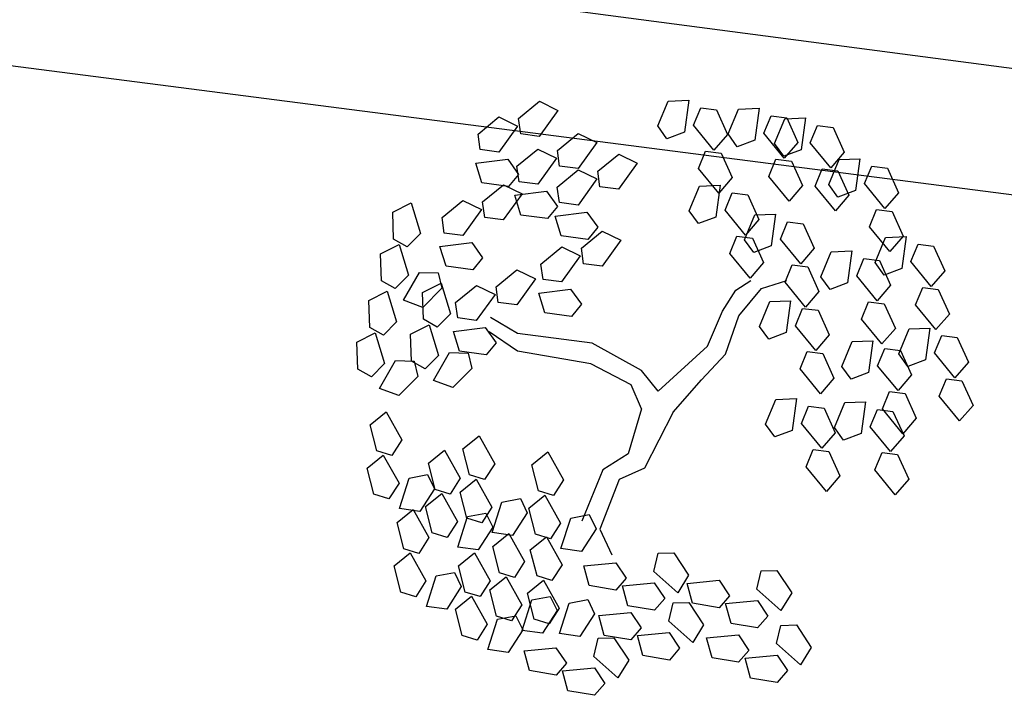
# Model space of a CAD drawing. Units: metres. Extents: x 7368 to 7696, y 1597 to 1818.
# Drawn here: x 7486 to 7489, y 1668 to 1670 of the extents above; entities that cross this region are included whole.
import ezdxf

# ---------------------------------------------------------------- set-up
doc = ezdxf.new("R2010")
doc.units = ezdxf.units.M
doc.layers.add('construccion', color=130, linetype='Continuous')

msp = doc.modelspace()

# ---------------------------------------------------------------- linework, layer by layer
at = {"color": 92, "linetype": 'Continuous'}
for p, q in [((7487.7668, 1669.4116), (7487.8308, 1669.4641)), ((7487.8308, 1669.4641), (7487.8877, 1669.4363)), ((7488.1937, 1669.3884), (7488.2254, 1669.4648)), ((7488.2254, 1669.4648), (7488.2887, 1669.4672)), ((7488.2887, 1669.4672), (7488.2757, 1669.3697)), ((7487.8877, 1669.4363), (7487.8303, 1669.3565)), ((7488.3036, 1669.3906), (7488.3256, 1669.4437)), ((7488.3256, 1669.4437), (7488.3733, 1669.4378)), ((7488.3733, 1669.4378), (7488.4075, 1669.3624)), ((7488.4094, 1669.3639), (7488.4411, 1669.4403)), ((7488.4411, 1669.4403), (7488.5044, 1669.4427)), ((7488.5044, 1669.4427), (7488.4914, 1669.3452)), ((7487.6425, 1669.3636), (7487.7065, 1669.416)), ((7487.7065, 1669.416), (7487.7635, 1669.3883)), ((7487.7733, 1669.364), (7487.7668, 1669.4116)), ((7488.5193, 1669.3661), (7488.5413, 1669.4192)), ((7488.5413, 1669.4192), (7488.589, 1669.4133)), ((7488.5516, 1669.3343), (7488.5833, 1669.4107)), ((7488.5833, 1669.4107), (7488.6466, 1669.4131)), ((7488.589, 1669.4133), (7488.6232, 1669.338)), ((7488.6466, 1669.4131), (7488.6336, 1669.3156)), ((7487.7635, 1669.3883), (7487.706, 1669.3084)), ((7488.2219, 1669.3494), (7488.1937, 1669.3884)), ((7488.3661, 1669.3146), (7488.3036, 1669.3906)), ((7488.6615, 1669.3365), (7488.6834, 1669.3897)), ((7488.6834, 1669.3897), (7488.7311, 1669.3837)), ((7488.7311, 1669.3837), (7488.7654, 1669.3084)), ((7487.649, 1669.3159), (7487.6425, 1669.3636)), ((7487.8303, 1669.3565), (7487.7733, 1669.364)), ((7487.8861, 1669.3132), (7487.9501, 1669.3657)), ((7487.9501, 1669.3657), (7488.007, 1669.3379)), ((7488.2757, 1669.3697), (7488.2219, 1669.3494)), ((7488.4075, 1669.3624), (7488.3661, 1669.3146)), ((7488.4376, 1669.3249), (7488.4094, 1669.3639)), ((7488.4914, 1669.3452), (7488.4376, 1669.3249)), ((7488.5817, 1669.2901), (7488.5193, 1669.3661)), ((7487.706, 1669.3084), (7487.649, 1669.3159)), ((7487.7619, 1669.2652), (7487.8259, 1669.3176)), ((7487.8259, 1669.3176), (7487.8828, 1669.2899)), ((7487.8926, 1669.2656), (7487.8861, 1669.3132)), ((7488.007, 1669.3379), (7487.9496, 1669.2581)), ((7488.3181, 1669.2581), (7488.3401, 1669.3113)), ((7488.3401, 1669.3113), (7488.3878, 1669.3053)), ((7488.5798, 1669.2954), (7488.5516, 1669.3343)), ((7488.6336, 1669.3156), (7488.5798, 1669.2954)), ((7488.6232, 1669.338), (7488.5817, 1669.2901)), ((7488.7239, 1669.2605), (7488.6615, 1669.3365)), ((7487.6359, 1669.2743), (7487.7334, 1669.2868)), ((7487.7334, 1669.2868), (7487.7668, 1669.24)), ((7487.8828, 1669.2899), (7487.8254, 1669.21)), ((7488.01, 1669.2494), (7488.074, 1669.3018)), ((7488.074, 1669.3018), (7488.1309, 1669.2741)), ((7488.3878, 1669.3053), (7488.422, 1669.23)), ((7488.5338, 1669.2336), (7488.5558, 1669.2868)), ((7488.5558, 1669.2868), (7488.6035, 1669.2808)), ((7488.6035, 1669.2808), (7488.6377, 1669.2055)), ((7488.7181, 1669.2094), (7488.7498, 1669.2858)), ((7488.7654, 1669.3084), (7488.7239, 1669.2605)), ((7488.7498, 1669.2858), (7488.8131, 1669.2881)), ((7488.8131, 1669.2881), (7488.8001, 1669.1907)), ((7487.6544, 1669.2138), (7487.6359, 1669.2743)), ((7487.7684, 1669.2175), (7487.7619, 1669.2652)), ((7487.8857, 1669.2013), (7487.9497, 1669.2537)), ((7487.9496, 1669.2581), (7487.8926, 1669.2656)), ((7487.9497, 1669.2537), (7488.0066, 1669.226)), ((7488.1309, 1669.2741), (7488.0735, 1669.1942)), ((7488.3806, 1669.1821), (7488.3181, 1669.2581)), ((7488.676, 1669.2041), (7488.6979, 1669.2573)), ((7488.6979, 1669.2573), (7488.7457, 1669.2513)), ((7488.7457, 1669.2513), (7488.7799, 1669.176)), ((7488.828, 1669.2116), (7488.8499, 1669.2647)), ((7488.8499, 1669.2647), (7488.8977, 1669.2587)), ((7488.8977, 1669.2587), (7488.9319, 1669.1834)), ((7487.7668, 1669.24), (7487.7364, 1669.2028)), ((7488.0066, 1669.226), (7487.9492, 1669.1461)), ((7488.0165, 1669.2017), (7488.01, 1669.2494)), ((7488.422, 1669.23), (7488.3806, 1669.1821)), ((7488.5963, 1669.1576), (7488.5338, 1669.2336)), ((7487.7364, 1669.2028), (7487.6544, 1669.2138)), ((7487.6566, 1669.1559), (7487.7206, 1669.2084)), ((7487.7206, 1669.2084), (7487.7776, 1669.1806)), ((7487.8254, 1669.21), (7487.7684, 1669.2175)), ((7487.8922, 1669.1537), (7487.8857, 1669.2013)), ((7488.0735, 1669.1942), (7488.0165, 1669.2017)), ((7488.2901, 1669.1278), (7488.3218, 1669.2042)), ((7488.3218, 1669.2042), (7488.3851, 1669.2066)), ((7488.3851, 1669.2066), (7488.3721, 1669.1091)), ((7488.6377, 1669.2055), (7488.5963, 1669.1576)), ((7488.7384, 1669.1281), (7488.676, 1669.2041)), ((7488.7463, 1669.1704), (7488.7181, 1669.2094)), ((7488.8001, 1669.1907), (7488.7463, 1669.1704)), ((7488.8904, 1669.1355), (7488.828, 1669.2116)), ((7487.5324, 1669.1079), (7487.5964, 1669.1603)), ((7487.5964, 1669.1603), (7487.6533, 1669.1326)), ((7487.7776, 1669.1806), (7487.7201, 1669.1008)), ((7487.7552, 1669.1759), (7487.8527, 1669.1884)), ((7487.7737, 1669.1154), (7487.7552, 1669.1759)), ((7487.8527, 1669.1884), (7487.8861, 1669.1416)), ((7488.4, 1669.13), (7488.4219, 1669.1832)), ((7488.4219, 1669.1832), (7488.4696, 1669.1772)), ((7488.4696, 1669.1772), (7488.5039, 1669.1019)), ((7488.7799, 1669.176), (7488.7384, 1669.1281)), ((7488.9319, 1669.1834), (7488.8904, 1669.1355)), ((7487.3808, 1669.1242), (7487.4373, 1669.1527)), ((7487.4373, 1669.1527), (7487.4662, 1669.0587)), ((7487.6533, 1669.1326), (7487.5959, 1669.0527)), ((7487.6631, 1669.1083), (7487.6566, 1669.1559)), ((7487.8861, 1669.1416), (7487.8557, 1669.1044)), ((7487.9492, 1669.1461), (7487.8922, 1669.1537)), ((7488.4624, 1669.054), (7488.4, 1669.13)), ((7488.8425, 1669.0791), (7488.8645, 1669.1323)), ((7488.8645, 1669.1323), (7488.9122, 1669.1263)), ((7487.3838, 1669.0415), (7487.3808, 1669.1242)), ((7487.5389, 1669.0602), (7487.5324, 1669.1079)), ((7487.7201, 1669.1008), (7487.6631, 1669.1083)), ((7487.8557, 1669.1044), (7487.7737, 1669.1154)), ((7487.879, 1669.1121), (7487.9766, 1669.1246)), ((7487.8976, 1669.0515), (7487.879, 1669.1121)), ((7487.9766, 1669.1246), (7488.01, 1669.0777)), ((7488.3183, 1669.0889), (7488.2901, 1669.1278)), ((7488.3721, 1669.1091), (7488.3183, 1669.0889)), ((7488.4599, 1669.0394), (7488.4916, 1669.1158)), ((7488.5039, 1669.1019), (7488.4624, 1669.054)), ((7488.4916, 1669.1158), (7488.5549, 1669.1181)), ((7488.5549, 1669.1181), (7488.5419, 1669.0207)), ((7488.9122, 1669.1263), (7488.9464, 1669.051)), ((7488.01, 1669.0777), (7487.9796, 1669.0405)), ((7488.5698, 1669.0415), (7488.5917, 1669.0947)), ((7488.5917, 1669.0947), (7488.6394, 1669.0887)), ((7488.6394, 1669.0887), (7488.6736, 1669.0134)), ((7488.9049, 1669.0031), (7488.8425, 1669.0791)), ((7487.4257, 1669.0179), (7487.3838, 1669.0415)), ((7487.4662, 1669.0587), (7487.4257, 1669.0179)), ((7487.5959, 1669.0527), (7487.5389, 1669.0602)), ((7487.9796, 1669.0405), (7487.8976, 1669.0515)), ((7487.9595, 1669.0133), (7488.0235, 1669.0657)), ((7488.0235, 1669.0657), (7488.0805, 1669.038)), ((7488.4145, 1668.9976), (7488.4364, 1669.0507)), ((7488.4364, 1669.0507), (7488.4841, 1669.0448)), ((7488.4881, 1669.0004), (7488.4599, 1669.0394)), ((7488.4841, 1669.0448), (7488.5184, 1668.9695)), ((7488.6322, 1668.9655), (7488.5698, 1669.0415)), ((7488.86, 1668.9703), (7488.8917, 1669.0467)), ((7488.8917, 1669.0467), (7488.955, 1669.0491)), ((7488.9464, 1669.051), (7488.9049, 1669.0031)), ((7488.955, 1669.0491), (7488.942, 1668.9516)), ((7487.3439, 1668.9961), (7487.4004, 1669.0247)), ((7487.4004, 1669.0247), (7487.4293, 1668.9307)), ((7487.5257, 1669.0186), (7487.6232, 1669.0311)), ((7487.5443, 1668.9581), (7487.5257, 1669.0186)), ((7487.6232, 1669.0311), (7487.6566, 1668.9843)), ((7487.8353, 1668.9652), (7487.8993, 1669.0177)), ((7487.8993, 1669.0177), (7487.9562, 1668.9899)), ((7487.966, 1668.9657), (7487.9595, 1669.0133)), ((7488.0805, 1669.038), (7488.023, 1668.9581)), ((7488.5419, 1669.0207), (7488.4881, 1669.0004)), ((7488.6736, 1669.0134), (7488.6322, 1668.9655)), ((7488.9699, 1668.9725), (7488.9918, 1669.0257)), ((7488.9918, 1669.0257), (7489.0395, 1669.0197)), ((7489.0395, 1669.0197), (7489.0737, 1668.9444)), ((7487.347, 1668.9135), (7487.3439, 1668.9961)), ((7487.6566, 1668.9843), (7487.6262, 1668.9471)), ((7487.9562, 1668.9899), (7487.8988, 1668.9101)), ((7488.4769, 1668.9216), (7488.4145, 1668.9976)), ((7488.6939, 1668.9263), (7488.7256, 1669.0027)), ((7488.7256, 1669.0027), (7488.7889, 1669.0051)), ((7488.7889, 1669.0051), (7488.7759, 1668.9076)), ((7488.8038, 1668.9285), (7488.8257, 1668.9816)), ((7488.8257, 1668.9816), (7488.8734, 1668.9757)), ((7487.6262, 1668.9471), (7487.5443, 1668.9581)), ((7487.8418, 1668.9176), (7487.8353, 1668.9652)), ((7488.023, 1668.9581), (7487.966, 1668.9657)), ((7488.5184, 1668.9695), (7488.4769, 1668.9216)), ((7488.5843, 1668.9091), (7488.6062, 1668.9623)), ((7488.6062, 1668.9623), (7488.6539, 1668.9563)), ((7488.6539, 1668.9563), (7488.6881, 1668.881)), ((7488.8882, 1668.9313), (7488.86, 1668.9703)), ((7488.8734, 1668.9757), (7488.9076, 1668.9003)), ((7488.942, 1668.9516), (7488.8882, 1668.9313)), ((7489.0323, 1668.8965), (7488.9699, 1668.9725)), ((7487.4293, 1668.9307), (7487.3888, 1668.8898)), ((7487.414, 1668.8542), (7487.463, 1668.9394)), ((7487.463, 1668.9394), (7487.5205, 1668.9377)), ((7487.5205, 1668.9377), (7487.5318, 1668.891)), ((7487.6979, 1668.8954), (7487.7619, 1668.9478)), ((7487.8188, 1668.9201), (7487.7614, 1668.8402)), ((7487.7619, 1668.9478), (7487.8188, 1668.9201)), ((7488.7221, 1668.8873), (7488.6939, 1668.9263)), ((7488.8662, 1668.8525), (7488.8038, 1668.9285)), ((7489.0737, 1668.9444), (7489.0323, 1668.8965)), ((7487.3888, 1668.8898), (7487.347, 1668.9135)), ((7487.4725, 1668.8783), (7487.5291, 1668.9068)), ((7487.5318, 1668.891), (7487.4734, 1668.8323)), ((7487.5291, 1668.9068), (7487.5579, 1668.8128)), ((7487.5737, 1668.8473), (7487.6377, 1668.8997)), ((7487.6377, 1668.8997), (7487.6946, 1668.872)), ((7487.7044, 1668.8477), (7487.6979, 1668.8954)), ((7487.8286, 1668.876), (7487.9261, 1668.8885)), ((7487.8988, 1668.9101), (7487.8418, 1668.9176)), ((7487.9261, 1668.8885), (7487.9595, 1668.8417)), ((7488.6467, 1668.8331), (7488.5843, 1668.9091)), ((7488.7759, 1668.9076), (7488.7221, 1668.8873)), ((7488.9076, 1668.9003), (7488.8662, 1668.8525)), ((7488.9844, 1668.84), (7489.0063, 1668.8932)), ((7489.0063, 1668.8932), (7489.054, 1668.8872)), ((7487.3074, 1668.8537), (7487.3639, 1668.8823)), ((7487.3639, 1668.8823), (7487.3928, 1668.7882)), ((7487.4756, 1668.7956), (7487.4725, 1668.8783)), ((7487.6946, 1668.872), (7487.6372, 1668.7922)), ((7487.8471, 1668.8154), (7487.8286, 1668.876)), ((7488.6881, 1668.881), (7488.6467, 1668.8331)), ((7489.054, 1668.8872), (7489.0882, 1668.8119)), ((7487.3104, 1668.771), (7487.3074, 1668.8537)), ((7487.4734, 1668.8323), (7487.414, 1668.8542)), ((7487.5802, 1668.7997), (7487.5737, 1668.8473)), ((7487.7614, 1668.8402), (7487.7044, 1668.8477)), ((7487.9595, 1668.8417), (7487.9291, 1668.8044)), ((7488.5058, 1668.7738), (7488.5375, 1668.8502)), ((7488.5375, 1668.8502), (7488.6008, 1668.8526)), ((7488.6008, 1668.8526), (7488.5878, 1668.7551)), ((7488.6157, 1668.776), (7488.6376, 1668.8292)), ((7488.6376, 1668.8292), (7488.6853, 1668.8232)), ((7488.8183, 1668.796), (7488.8402, 1668.8492)), ((7488.8402, 1668.8492), (7488.8879, 1668.8432)), ((7488.8879, 1668.8432), (7488.9222, 1668.7679)), ((7489.0468, 1668.764), (7488.9844, 1668.84)), ((7487.5579, 1668.8128), (7487.5174, 1668.772)), ((7487.6372, 1668.7922), (7487.5802, 1668.7997)), ((7487.9291, 1668.8044), (7487.8471, 1668.8154)), ((7488.6853, 1668.8232), (7488.7195, 1668.7479)), ((7489.0882, 1668.8119), (7489.0468, 1668.764)), ((7487.3523, 1668.7474), (7487.3104, 1668.771)), ((7487.3928, 1668.7882), (7487.3523, 1668.7474)), ((7487.4357, 1668.7503), (7487.4922, 1668.7788)), ((7487.5174, 1668.772), (7487.4756, 1668.7956)), ((7487.4922, 1668.7788), (7487.521, 1668.6848)), ((7487.567, 1668.7581), (7487.6645, 1668.7706)), ((7487.6645, 1668.7706), (7487.6979, 1668.7238)), ((7488.534, 1668.7349), (7488.5058, 1668.7738)), ((7488.6781, 1668.7), (7488.6157, 1668.776)), ((7488.8807, 1668.72), (7488.8183, 1668.796)), ((7488.9222, 1668.7679), (7488.8807, 1668.72)), ((7488.9643, 1668.7666), (7489.0275, 1668.769)), ((7489.0275, 1668.769), (7489.0146, 1668.6715)), ((7487.2705, 1668.7257), (7487.327, 1668.7542)), ((7487.327, 1668.7542), (7487.3559, 1668.6602)), ((7487.4387, 1668.6676), (7487.4357, 1668.7503)), ((7487.5855, 1668.6975), (7487.567, 1668.7581)), ((7488.5878, 1668.7551), (7488.534, 1668.7349)), ((7488.7195, 1668.7479), (7488.6781, 1668.7)), ((7488.9326, 1668.6902), (7488.9643, 1668.7666)), ((7489.0424, 1668.6924), (7489.0644, 1668.7456)), ((7489.0644, 1668.7456), (7489.1121, 1668.7396)), ((7489.1121, 1668.7396), (7489.1463, 1668.6643)), ((7487.2736, 1668.643), (7487.2705, 1668.7257)), ((7487.6979, 1668.7238), (7487.6675, 1668.6865)), ((7488.7581, 1668.6509), (7488.7899, 1668.7273)), ((7488.7899, 1668.7273), (7488.8531, 1668.7297)), ((7488.8531, 1668.7297), (7488.8402, 1668.6322)), ((7487.521, 1668.6848), (7487.4806, 1668.6439)), ((7487.5057, 1668.6083), (7487.5548, 1668.6935)), ((7487.5548, 1668.6935), (7487.6123, 1668.6918)), ((7487.6675, 1668.6865), (7487.5855, 1668.6975)), ((7487.6123, 1668.6918), (7487.6235, 1668.6451)), ((7488.6302, 1668.6436), (7488.6521, 1668.6968)), ((7488.6521, 1668.6968), (7488.6998, 1668.6908)), ((7488.6998, 1668.6908), (7488.7341, 1668.6155)), ((7488.868, 1668.6531), (7488.89, 1668.7063)), ((7488.89, 1668.7063), (7488.9377, 1668.7003)), ((7488.9607, 1668.6513), (7488.9326, 1668.6902)), ((7488.9377, 1668.7003), (7488.9719, 1668.625)), ((7489.1049, 1668.6164), (7489.0424, 1668.6924)), ((7487.3559, 1668.6602), (7487.3154, 1668.6193)), ((7487.3406, 1668.5837), (7487.3896, 1668.6689)), ((7487.3896, 1668.6689), (7487.4471, 1668.6672)), ((7487.4806, 1668.6439), (7487.4387, 1668.6676)), ((7487.4471, 1668.6672), (7487.4584, 1668.6205)), ((7488.7863, 1668.612), (7488.7581, 1668.6509)), ((7488.9305, 1668.5771), (7488.868, 1668.6531)), ((7489.0146, 1668.6715), (7488.9607, 1668.6513)), ((7489.1463, 1668.6643), (7489.1049, 1668.6164)), ((7487.3154, 1668.6193), (7487.2736, 1668.643)), ((7487.4584, 1668.6205), (7487.4, 1668.5619)), ((7487.6235, 1668.6451), (7487.5652, 1668.5865)), ((7488.6926, 1668.5676), (7488.6302, 1668.6436)), ((7488.8402, 1668.6322), (7488.7863, 1668.612)), ((7488.9719, 1668.625), (7488.9305, 1668.5771)), ((7487.5652, 1668.5865), (7487.5057, 1668.6083)), ((7488.7341, 1668.6155), (7488.6926, 1668.5676)), ((7489.057, 1668.56), (7489.0789, 1668.6131)), ((7489.0789, 1668.6131), (7489.1266, 1668.6072)), ((7489.1266, 1668.6072), (7489.1608, 1668.5318)), ((7487.4, 1668.5619), (7487.3406, 1668.5837)), ((7488.8826, 1668.5207), (7488.9045, 1668.5739)), ((7488.9045, 1668.5739), (7488.9522, 1668.5679)), ((7488.9522, 1668.5679), (7488.9864, 1668.4926)), ((7489.1194, 1668.484), (7489.057, 1668.56)), ((7488.5241, 1668.4739), (7488.5558, 1668.5503)), ((7488.5558, 1668.5503), (7488.6191, 1668.5527)), ((7488.6191, 1668.5527), (7488.6061, 1668.4552)), ((7488.634, 1668.4761), (7488.6559, 1668.5292)), ((7488.6559, 1668.5292), (7488.7037, 1668.5233)), ((7488.7352, 1668.4641), (7488.7669, 1668.5405)), ((7488.7669, 1668.5405), (7488.8302, 1668.5429)), ((7488.8302, 1668.5429), (7488.8172, 1668.4454)), ((7489.1608, 1668.5318), (7489.1194, 1668.484)), ((7487.3119, 1668.4723), (7487.3611, 1668.5122)), ((7487.3611, 1668.5122), (7487.4092, 1668.4264)), ((7488.7037, 1668.5233), (7488.7379, 1668.448)), ((7488.8451, 1668.4663), (7488.867, 1668.5194)), ((7488.867, 1668.5194), (7488.9147, 1668.5135)), ((7488.945, 1668.4447), (7488.8826, 1668.5207)), ((7488.9147, 1668.5135), (7488.9489, 1668.4381)), ((7487.3324, 1668.3922), (7487.3119, 1668.4723)), ((7488.5523, 1668.4349), (7488.5241, 1668.4739)), ((7488.6964, 1668.4001), (7488.634, 1668.4761)), ((7488.9075, 1668.3903), (7488.8451, 1668.4663)), ((7488.9864, 1668.4926), (7488.945, 1668.4447)), ((7487.5964, 1668.3987), (7487.6456, 1668.4385)), ((7487.6456, 1668.4385), (7487.6937, 1668.3527)), ((7488.6061, 1668.4552), (7488.5523, 1668.4349)), ((7488.7379, 1668.448), (7488.6964, 1668.4001)), ((7488.7634, 1668.4251), (7488.7352, 1668.4641)), ((7488.8172, 1668.4454), (7488.7634, 1668.4251)), ((7488.9489, 1668.4381), (7488.9075, 1668.3903)), ((7487.4092, 1668.4264), (7487.3783, 1668.3779)), ((7487.3029, 1668.3394), (7487.3521, 1668.3793)), ((7487.3783, 1668.3779), (7487.3324, 1668.3922)), ((7487.3521, 1668.3793), (7487.4002, 1668.2935)), ((7487.4908, 1668.3544), (7487.5401, 1668.3943)), ((7487.5401, 1668.3943), (7487.5881, 1668.3085)), ((7487.6168, 1668.3185), (7487.5964, 1668.3987)), ((7487.8074, 1668.3495), (7487.8567, 1668.3893)), ((7487.8567, 1668.3893), (7487.9047, 1668.3035)), ((7488.6485, 1668.3436), (7488.6705, 1668.3968)), ((7488.6705, 1668.3968), (7488.7182, 1668.3908)), ((7488.7182, 1668.3908), (7488.7524, 1668.3155)), ((7488.8596, 1668.3338), (7488.8815, 1668.387)), ((7488.8815, 1668.387), (7488.9292, 1668.381)), ((7488.9292, 1668.381), (7488.9634, 1668.3057)), ((7487.5113, 1668.2743), (7487.4908, 1668.3544)), ((7487.6937, 1668.3527), (7487.6627, 1668.3042)), ((7487.8279, 1668.2693), (7487.8074, 1668.3495)), ((7487.3234, 1668.2593), (7487.3029, 1668.3394)), ((7487.4313, 1668.3091), (7487.4879, 1668.3196)), ((7487.4879, 1668.3196), (7487.5088, 1668.2763)), ((7487.6627, 1668.3042), (7487.6168, 1668.3185)), ((7488.7109, 1668.2676), (7488.6485, 1668.3436)), ((7488.7524, 1668.3155), (7488.7109, 1668.2676)), ((7488.922, 1668.2578), (7488.8596, 1668.3338)), ((7487.4002, 1668.2935), (7487.3693, 1668.245)), ((7487.4014, 1668.2154), (7487.4313, 1668.3091)), ((7487.5881, 1668.3085), (7487.5572, 1668.26)), ((7487.5874, 1668.2657), (7487.6366, 1668.3056)), ((7487.6366, 1668.3056), (7487.6847, 1668.2198)), ((7487.9047, 1668.3035), (7487.8738, 1668.255)), ((7488.9634, 1668.3057), (7488.922, 1668.2578)), ((7487.3693, 1668.245), (7487.3234, 1668.2593)), ((7487.5088, 1668.2763), (7487.4641, 1668.2067)), ((7487.4819, 1668.2215), (7487.5311, 1668.2613)), ((7487.5572, 1668.26), (7487.5113, 1668.2743)), ((7487.5311, 1668.2613), (7487.5791, 1668.1756)), ((7487.6078, 1668.1856), (7487.5874, 1668.2657)), ((7487.7984, 1668.2165), (7487.8477, 1668.2564)), ((7487.8738, 1668.255), (7487.8279, 1668.2693)), ((7487.8477, 1668.2564), (7487.8957, 1668.1706)), ((7487.6859, 1668.1418), (7487.7158, 1668.2354)), ((7487.7158, 1668.2354), (7487.7723, 1668.2459)), ((7487.7723, 1668.2459), (7487.7932, 1668.2026)), ((7487.3945, 1668.1724), (7487.4437, 1668.2123)), ((7487.4641, 1668.2067), (7487.4014, 1668.2154)), ((7487.4437, 1668.2123), (7487.4918, 1668.1265)), ((7487.5023, 1668.1413), (7487.4819, 1668.2215)), ((7487.6103, 1668.1912), (7487.6668, 1668.2017)), ((7487.6847, 1668.2198), (7487.6537, 1668.1713)), ((7487.6668, 1668.2017), (7487.6877, 1668.1584)), ((7487.7932, 1668.2026), (7487.7486, 1668.133)), ((7487.8189, 1668.1364), (7487.7984, 1668.2165)), ((7487.9269, 1668.1862), (7487.9834, 1668.1967)), ((7487.9834, 1668.1967), (7488.0043, 1668.1534)), ((7487.4149, 1668.0922), (7487.3945, 1668.1724)), ((7487.5791, 1668.1756), (7487.5482, 1668.1271)), ((7487.5803, 1668.0975), (7487.6103, 1668.1912)), ((7487.6537, 1668.1713), (7487.6078, 1668.1856)), ((7487.8957, 1668.1706), (7487.8648, 1668.1221)), ((7487.8969, 1668.0926), (7487.9269, 1668.1862)), ((7487.5482, 1668.1271), (7487.5023, 1668.1413)), ((7487.6877, 1668.1584), (7487.6431, 1668.0887)), ((7487.7486, 1668.133), (7487.6859, 1668.1418)), ((7487.6881, 1668.0987), (7487.7373, 1668.1386)), ((7487.7373, 1668.1386), (7487.7854, 1668.0528)), ((7487.8648, 1668.1221), (7487.8189, 1668.1364)), ((7488.0043, 1668.1534), (7487.9597, 1668.0838)), ((7487.4918, 1668.1265), (7487.4608, 1668.078)), ((7487.8029, 1668.0889), (7487.8521, 1668.1287)), ((7487.8521, 1668.1287), (7487.9002, 1668.043)), ((7487.3855, 1668.0395), (7487.4347, 1668.0793)), ((7487.4608, 1668.078), (7487.4149, 1668.0922)), ((7487.4347, 1668.0793), (7487.4828, 1667.9935)), ((7487.6431, 1668.0887), (7487.5803, 1668.0975)), ((7487.5826, 1668.0397), (7487.6318, 1668.0796)), ((7487.6318, 1668.0796), (7487.6799, 1667.9938)), ((7487.7086, 1668.0186), (7487.6881, 1668.0987)), ((7487.8234, 1668.0087), (7487.8029, 1668.0889)), ((7487.9597, 1668.0838), (7487.8969, 1668.0926)), ((7488.1813, 1668.0223), (7488.1946, 1668.0783)), ((7488.1946, 1668.0783), (7488.2427, 1668.0799)), ((7488.2427, 1668.0799), (7488.2883, 1668.0109)), ((7487.7854, 1668.0528), (7487.7545, 1668.0043)), ((7487.9002, 1668.043), (7487.8693, 1667.9945)), ((7487.9672, 1668.0402), (7488.0651, 1668.0495)), ((7488.0651, 1668.0495), (7488.097, 1668.0016)), ((7487.4059, 1667.9593), (7487.3855, 1668.0395)), ((7487.5139, 1668.0092), (7487.5704, 1668.0197)), ((7487.5704, 1668.0197), (7487.5913, 1667.9764)), ((7487.603, 1667.9595), (7487.5826, 1668.0397)), ((7487.7545, 1668.0043), (7487.7086, 1668.0186)), ((7487.9838, 1667.9791), (7487.9672, 1668.0402)), ((7488.2549, 1667.9571), (7488.1813, 1668.0223)), ((7488.4979, 1667.9683), (7488.5112, 1668.0242)), ((7488.5112, 1668.0242), (7488.5592, 1668.0259)), ((7488.5592, 1668.0259), (7488.6049, 1667.9569)), ((7487.4828, 1667.9935), (7487.4518, 1667.945)), ((7487.484, 1667.9155), (7487.5139, 1668.0092)), ((7487.6799, 1667.9938), (7487.6489, 1667.9453)), ((7487.6791, 1667.9658), (7487.7283, 1668.0056)), ((7487.7283, 1668.0056), (7487.7764, 1667.9198)), ((7487.7939, 1667.956), (7487.8431, 1667.9958)), ((7487.8693, 1667.9945), (7487.8234, 1668.0087)), ((7487.8431, 1667.9958), (7487.8912, 1667.91)), ((7488.097, 1668.0016), (7488.0654, 1667.9654)), ((7488.0852, 1667.9782), (7488.1831, 1667.9875)), ((7488.1831, 1667.9875), (7488.2149, 1667.9397)), ((7488.2883, 1668.0109), (7488.2549, 1667.9571)), ((7488.2838, 1667.9861), (7488.3817, 1667.9954)), ((7488.3004, 1667.925), (7488.2838, 1667.9861)), ((7488.3817, 1667.9954), (7488.4136, 1667.9476)), ((7487.4518, 1667.945), (7487.4059, 1667.9593)), ((7487.5913, 1667.9764), (7487.5467, 1667.9067)), ((7487.6489, 1667.9453), (7487.603, 1667.9595)), ((7487.6996, 1667.8856), (7487.6791, 1667.9658)), ((7487.8144, 1667.8758), (7487.7939, 1667.956)), ((7488.0654, 1667.9654), (7487.9838, 1667.9791)), ((7488.1017, 1667.9171), (7488.0852, 1667.9782)), ((7488.5715, 1667.9031), (7488.4979, 1667.9683)), ((7488.6049, 1667.9569), (7488.5715, 1667.9031)), ((7487.5736, 1667.9068), (7487.6228, 1667.9466)), ((7487.6228, 1667.9466), (7487.6709, 1667.8608)), ((7487.7776, 1667.8418), (7487.8075, 1667.9355)), ((7487.8075, 1667.9355), (7487.8641, 1667.946)), ((7487.8641, 1667.946), (7487.885, 1667.9027)), ((7487.8924, 1667.832), (7487.9223, 1667.9257)), ((7487.9223, 1667.9257), (7487.9789, 1667.9362)), ((7487.9789, 1667.9362), (7487.9998, 1667.8929)), ((7488.2149, 1667.9397), (7488.1833, 1667.9034)), ((7488.2272, 1667.87), (7488.2405, 1667.926)), ((7488.2405, 1667.926), (7488.2886, 1667.9276)), ((7488.2886, 1667.9276), (7488.3342, 1667.8586)), ((7488.3819, 1667.9113), (7488.3004, 1667.925)), ((7488.4136, 1667.9476), (7488.3819, 1667.9113)), ((7488.4017, 1667.9242), (7488.4997, 1667.9335)), ((7488.4183, 1667.8631), (7488.4017, 1667.9242)), ((7488.4997, 1667.9335), (7488.5315, 1667.8856)), ((7487.5467, 1667.9067), (7487.484, 1667.9155)), ((7487.594, 1667.8266), (7487.5736, 1667.9068)), ((7487.7764, 1667.9198), (7487.7455, 1667.8714)), ((7487.885, 1667.9027), (7487.8403, 1667.833)), ((7487.8912, 1667.91), (7487.8603, 1667.8615)), ((7487.9998, 1667.8929), (7487.9551, 1667.8232)), ((7488.0131, 1667.8878), (7488.111, 1667.8972)), ((7488.1833, 1667.9034), (7488.1017, 1667.9171)), ((7488.111, 1667.8972), (7488.1429, 1667.8493)), ((7487.6721, 1667.7828), (7487.702, 1667.8765)), ((7487.7455, 1667.8714), (7487.6996, 1667.8856)), ((7487.702, 1667.8765), (7487.7585, 1667.887)), ((7487.7585, 1667.887), (7487.7794, 1667.8437)), ((7487.8603, 1667.8615), (7487.8144, 1667.8758)), ((7488.0297, 1667.8267), (7488.0131, 1667.8878)), ((7488.3008, 1667.8048), (7488.2272, 1667.87)), ((7488.4999, 1667.8494), (7488.4183, 1667.8631)), ((7488.5315, 1667.8856), (7488.4999, 1667.8494)), ((7487.6709, 1667.8608), (7487.6399, 1667.8123)), ((7487.7794, 1667.8437), (7487.7348, 1667.774)), ((7487.8403, 1667.833), (7487.7776, 1667.8418)), ((7487.9551, 1667.8232), (7487.8924, 1667.832)), ((7488.1429, 1667.8493), (7488.1113, 1667.813)), ((7488.1311, 1667.8259), (7488.229, 1667.8352)), ((7488.229, 1667.8352), (7488.2608, 1667.7873)), ((7488.3342, 1667.8586), (7488.3008, 1667.8048)), ((7488.5576, 1667.8012), (7488.5709, 1667.8571)), ((7488.5709, 1667.8571), (7488.619, 1667.8587)), ((7488.619, 1667.8587), (7488.6646, 1667.7897)), ((7487.6399, 1667.8123), (7487.594, 1667.8266)), ((7487.9977, 1667.7618), (7488.011, 1667.8177)), ((7488.011, 1667.8177), (7488.0591, 1667.8193)), ((7488.1113, 1667.813), (7488.0297, 1667.8267)), ((7488.0591, 1667.8193), (7488.1047, 1667.7504)), ((7488.1476, 1667.7648), (7488.1311, 1667.8259)), ((7488.3435, 1667.819), (7488.4414, 1667.8283)), ((7488.3601, 1667.7579), (7488.3435, 1667.819)), ((7488.4414, 1667.8283), (7488.4733, 1667.7804)), ((7488.6312, 1667.7359), (7488.5576, 1667.8012)), ((7487.7348, 1667.774), (7487.6721, 1667.7828)), ((7487.7836, 1667.7796), (7487.8815, 1667.7889)), ((7487.8002, 1667.7185), (7487.7836, 1667.7796)), ((7487.8815, 1667.7889), (7487.9134, 1667.741)), ((7488.2608, 1667.7873), (7488.2292, 1667.7511)), ((7488.4733, 1667.7804), (7488.4417, 1667.7442)), ((7488.6646, 1667.7897), (7488.6312, 1667.7359)), ((7487.9134, 1667.741), (7487.8818, 1667.7048)), ((7488.0714, 1667.6965), (7487.9977, 1667.7618)), ((7488.1047, 1667.7504), (7488.0714, 1667.6965)), ((7488.2292, 1667.7511), (7488.1476, 1667.7648)), ((7488.4417, 1667.7442), (7488.3601, 1667.7579)), ((7488.4615, 1667.7571), (7488.5594, 1667.7664)), ((7488.478, 1667.6959), (7488.4615, 1667.7571)), ((7488.5594, 1667.7664), (7488.5912, 1667.7185)), ((7487.8818, 1667.7048), (7487.8002, 1667.7185)), ((7487.9016, 1667.7177), (7487.9995, 1667.727)), ((7487.9182, 1667.6566), (7487.9016, 1667.7177)), ((7487.9995, 1667.727), (7488.0313, 1667.6791)), ((7488.5912, 1667.7185), (7488.5596, 1667.6822)), ((7488.5596, 1667.6822), (7488.478, 1667.6959)), ((7487.9997, 1667.6429), (7487.9182, 1667.6566)), ((7488.0313, 1667.6791), (7487.9997, 1667.6429))]:
    msp.add_line(p, q, dxfattribs=at)
at = {"color": 33, "linetype": 'Continuous'}
for p, q in [((7488.4334, 1668.885), (7488.4793, 1668.9144)), ((7488.4426, 1668.8062), (7488.5115, 1668.8898)), ((7488.5115, 1668.8898), (7488.5894, 1668.9144)), ((7488.3921, 1668.821), (7488.4334, 1668.885)), ((7487.7634, 1668.7521), (7487.6808, 1668.8013)), ((7488.3462, 1668.7129), (7488.3921, 1668.821)), ((7488.4013, 1668.6883), (7488.4426, 1668.8062)), ((7487.7634, 1668.6981), (7487.6763, 1668.7571)), ((7487.9929, 1668.7227), (7487.7634, 1668.7521)), ((7488.1443, 1668.6391), (7487.9929, 1668.7227)), ((7488.1948, 1668.5752), (7488.3462, 1668.7129)), ((7487.9882, 1668.6587), (7487.7634, 1668.6981)), ((7488.3279, 1668.6096), (7488.4013, 1668.6883)), ((7488.1122, 1668.5948), (7487.9882, 1668.6587)), ((7488.1948, 1668.5752), (7488.1443, 1668.6391)), ((7488.1443, 1668.521), (7488.1122, 1668.5948)), ((7488.2407, 1668.5112), (7488.3279, 1668.6096)), ((7488.1443, 1668.521), (7488.103, 1668.3834)), ((7488.2407, 1668.5112), (7488.1535, 1668.3391)), ((7488.103, 1668.3834), (7488.025, 1668.3343)), ((7488.025, 1668.3343), (7487.9607, 1668.1769)), ((7488.1535, 1668.3391), (7488.0754, 1668.3047)), ((7488.0754, 1668.3047), (7488.0158, 1668.1524)), ((7488.0158, 1668.1524), (7488.0525, 1668.0736))]:
    msp.add_line(p, q, dxfattribs=at)
at = {"layer": 'construccion'}
for p, q in [((7492.5629, 1668.7544), (7472.138, 1671.3864)), ((7492.5629, 1668.7544), (7472.138, 1671.3864)), ((7489.723, 1669.5065), (7477.3496, 1671.1335)), ((7489.723, 1669.5065), (7477.3496, 1671.1335))]:
    msp.add_line(p, q, dxfattribs=at)

doc.saveas('drawing.dxf')
